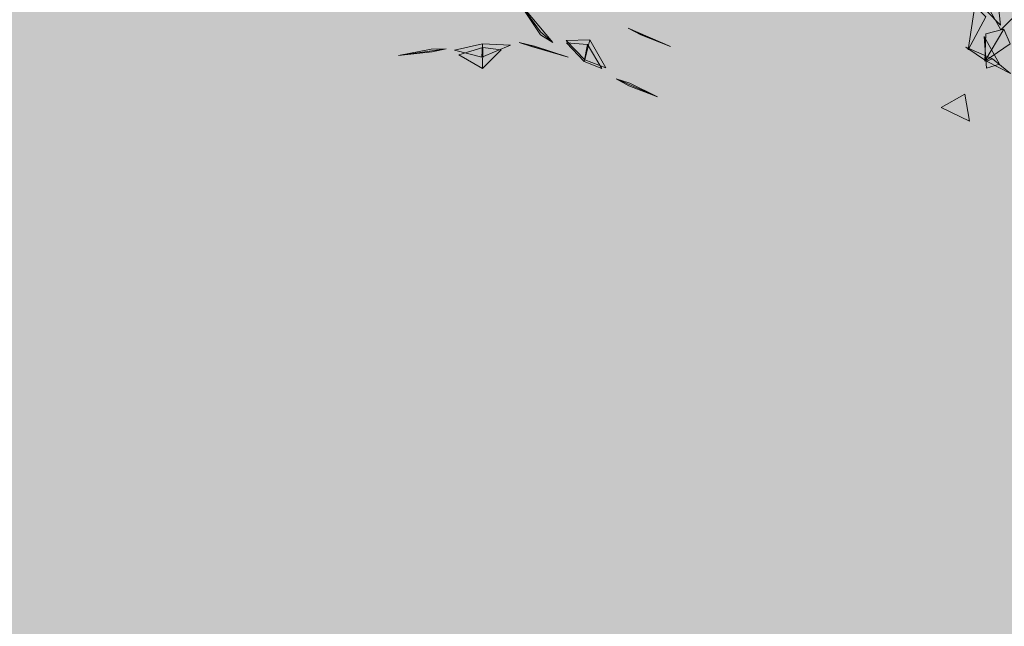
# Model space of a CAD drawing. Extents: x -211943 to -211552, y 13275 to 13510.
# Drawn here: x -211886 to -211884, y 13321 to 13323 of the extents above; entities that cross this region are included whole.
import ezdxf

# ---------------------------------------------------------------- set-up
doc = ezdxf.new("R2010")
doc.units = 0
doc.header["$LTSCALE"] = 0.2
doc.header["$MEASUREMENT"] = 0
doc.layers.get('0').update_dxf_attribs({"linetype": 'CONTINUOUS', "lineweight": 0})
for name, color, linetype, lineweight in [('- aménagement voirie', 7, 'CONTINUOUS', 0), ('- ARBRES', 7, 'CONTINUOUS', 0), ('- espace vert', 94, 'CONTINUOUS', 0)]:
    doc.layers.add(name, color=color, linetype=linetype, lineweight=lineweight)

# ---------------------------------------------------------------- blocks, each defined once
blk = doc.blocks.new('ARBRE 1')
at = {"color": 102}
for points in [[(356643.6892, 293089.116, 11.1421), (356643.6339, 293089.1723, 11.0242), (356643.6645, 293089.3453, 11.1107)], [(356643.5557, 293089.014, 10.3372), (356643.6286, 293089.15, 10.2889), (356643.584, 293089.196, 10.3538)], [(356643.631, 293088.939, 10.7478), (356643.6217, 293089.0689, 10.9281), (356643.6852, 293088.9549, 11.0025)], [(356643.656, 293088.9778, 10.767), (356643.5458, 293089.025, 10.9241), (356643.6315, 293088.9681, 11.0061)], [(356643.6315, 293088.9681, 11.0061), (356643.7306, 293088.9164, 10.9403), (356643.656, 293088.9778, 10.767)]]:
    blk.add_3dface(points, dxfattribs=at)
at = {"color": 82}
for points in [[(356643.5966, 293089.2642, 10.571), (356643.6911, 293089.0972, 10.4867), (356643.7853, 293089.1896, 10.4423)], [(356643.7034, 293089.0994, 10.096), (356643.6286, 293089.0805, 10.1357), (356643.6247, 293088.9678, 10.0558)], [(356643.6247, 293088.9678, 10.0558), (356643.729, 293089.0389, 10.0317), (356643.7034, 293089.0994, 10.096)], [(356643.5417, 293088.8315, 10.6481), (356643.5614, 293088.7202, 10.5952), (356643.4445, 293088.7775, 10.4329)]]:
    blk.add_3dface(points, dxfattribs=at)
at = {"color": 84}
for points in [[(356641.8457, 293089.0448, 11.7682), (356641.7956, 293089.0765, 11.6636), (356641.7018, 293089.2165, 11.7437)], [(356641.7018, 293089.2165, 11.7437), (356641.7961, 293089.0886, 11.8513), (356641.8457, 293089.0448, 11.7682)], [(356642.1564, 293089.1039, 11.7031), (356642.2097, 293089.078, 11.7976), (356642.3313, 293089.0276, 11.7025)], [(356642.3313, 293089.0276, 11.7025), (356642.2082, 293089.0762, 11.6082), (356642.1564, 293089.1039, 11.7031)], [(356641.9785, 293088.9732, 11.9189), (356641.9011, 293089.0522, 11.975), (356641.9992, 293089.0551, 12.1039)], [(356641.9896, 293089.0361, 11.4071), (356641.9019, 293089.0437, 11.5526), (356641.9746, 293088.9665, 11.6175)], [(356641.9746, 293088.9665, 11.6175), (356642.048, 293088.9376, 11.5497), (356641.9896, 293089.0361, 11.4071)], [(356641.9992, 293089.0551, 12.1039), (356642.0643, 293088.9405, 11.9761), (356641.9785, 293088.9732, 11.9189)], [(356642.1074, 293088.8949, 11.7682), (356642.1633, 293088.8766, 11.8613), (356642.2775, 293088.8214, 11.7617)], [(356642.2775, 293088.8214, 11.7617), (356642.1588, 293088.8663, 11.6715), (356642.1074, 293088.8949, 11.7682)]]:
    blk.add_3dface(points, dxfattribs=at)
at = {"color": 76}
for points in [[(356641.5544, 293088.9845, 9.454), (356641.4413, 293089.0128, 9.611), (356641.5565, 293089.039, 9.6791)], [(356641.5565, 293089.039, 9.6791), (356641.6723, 293089.0341, 9.609), (356641.5544, 293088.9845, 9.454)], [(356641.7074, 293089.0443, 9.8297), (356641.759, 293089.0277, 9.9301), (356641.9097, 293088.9845, 9.8213)], [(356641.9097, 293088.9845, 9.8213), (356641.7707, 293089.0292, 9.7263), (356641.7074, 293089.0443, 9.8297)], [(356641.4069, 293089.019, 9.8297), (356641.346, 293089.0172, 9.7312), (356641.2105, 293088.9905, 9.8284)], [(356641.2105, 293088.9905, 9.8284), (356641.349, 293089.0063, 9.9278), (356641.4069, 293089.019, 9.8297)], [(356641.5578, 293089.0243, 9.9803), (356641.4598, 293088.9942, 10.0319), (356641.5569, 293088.9379, 10.1444)], [(356641.5569, 293088.9379, 10.1444), (356641.6332, 293089.0137, 10.0302), (356641.5578, 293089.0243, 9.9803)]]:
    blk.add_3dface(points, dxfattribs=at)

msp = doc.modelspace()

# ---------------------------------------------------------------- hatches: boundary and pattern name
at = {"layer": '- aménagement voirie'}
h = msp.add_hatch(dxfattribs=at)
h.set_pattern_fill('EARTH', color=6, scale=5, style=0)
h.set_pattern_definition([(0, (-569608.1034, -281524.8204), (1.25, 1.25), [1.25, -1.25]), (0, (-569608.1034, -281524.3517), (1.25, 1.25), [1.25, -1.25]), (0, (-569608.1034, -281523.8829), (1.25, 1.25), [1.25, -1.25]), (90, (-569607.9472, -281523.7267), (-1.25, 1.25), [1.25, -1.25]), (90, (-569607.4784, -281523.7267), (-1.25, 1.25), [1.25, -1.25]), (90, (-569607.0097, -281523.7267), (-1.25, 1.25), [1.25, -1.25])])
h.paths.add_polyline_path([(-211848.942, 13344.7467, 0.385867), (-211847.9422, 13347.4107, -0.144435), (-211867.8451, 13343.924, 0.14653), (-211898.3978, 13339.3576, 0.300026), (-211902.9902, 13331.8416), (-211902.4557, 13316.343, 0.145512), (-211900.6439, 13310.9388), (-211897.5429, 13310.5087, -0.215259), (-211900.4568, 13316.412), (-211900.9914, 13331.9106, -0.300027), (-211897.5471, 13337.5476, -0.14667), (-211868.1012, 13341.9403, 0.130582)])
at = {"layer": '- espace vert', "ltscale": 10}
h = msp.add_hatch(dxfattribs=at)
h.set_pattern_fill('AR-SAND', color=256, scale=0.35, style=0)
h.set_pattern_definition([(37.5, (-569608.1034, -281524.8204), (-0.02204767534, 0.67438831915), [0, -0.532, 0, -0.595, 0, -0.56875]), (7.5, (-569608.1034, -281524.8204), (0.6194218468, 0.9877511228), [0, -0.287, 0, -0.4795, 0, -0.18375]), (327.5, (-569608.5339, -281524.8204), (1.0899496516, 0.00198066874), [0, -0.175, 0, -0.63, 0, -0.8225]), (317.5, (-569608.5339, -281524.8204), (1.0521443116, 0.3071864477), [0, -0.0875, 0, -0.413, 0, -0.4725])])
h.paths.add_polyline_path([(-211870.3452, 13341.2089, -0.010483), (-211868.2297, 13340.9485, 0.153519), (-211845.4279, 13345.3344), (-211847.1996, 13347.7898, -0.005838), (-211847.9422, 13347.4107, -0.385867), (-211848.942, 13344.7467), (-211848.9419, 13344.7467, -0.130583), (-211868.1012, 13341.9403, 0.14667), (-211897.5471, 13337.5476, 0.300026), (-211900.9914, 13331.9106), (-211900.4568, 13316.412, 0.215259), (-211897.5429, 13310.5087), (-211875.967, 13307.5162), (-211875.3396, 13310.4579)])

# ---------------------------------------------------------------- block references
at = {"layer": '- ARBRES', "color": 1, "xscale": 0.5400000000052387, "yscale": 0.5400000000052387, "zscale": 0.54}
msp.add_blockref('ARBRE 1', (-404471.1799, -144945.3075), dxfattribs=at)

doc.saveas('drawing.dxf')
